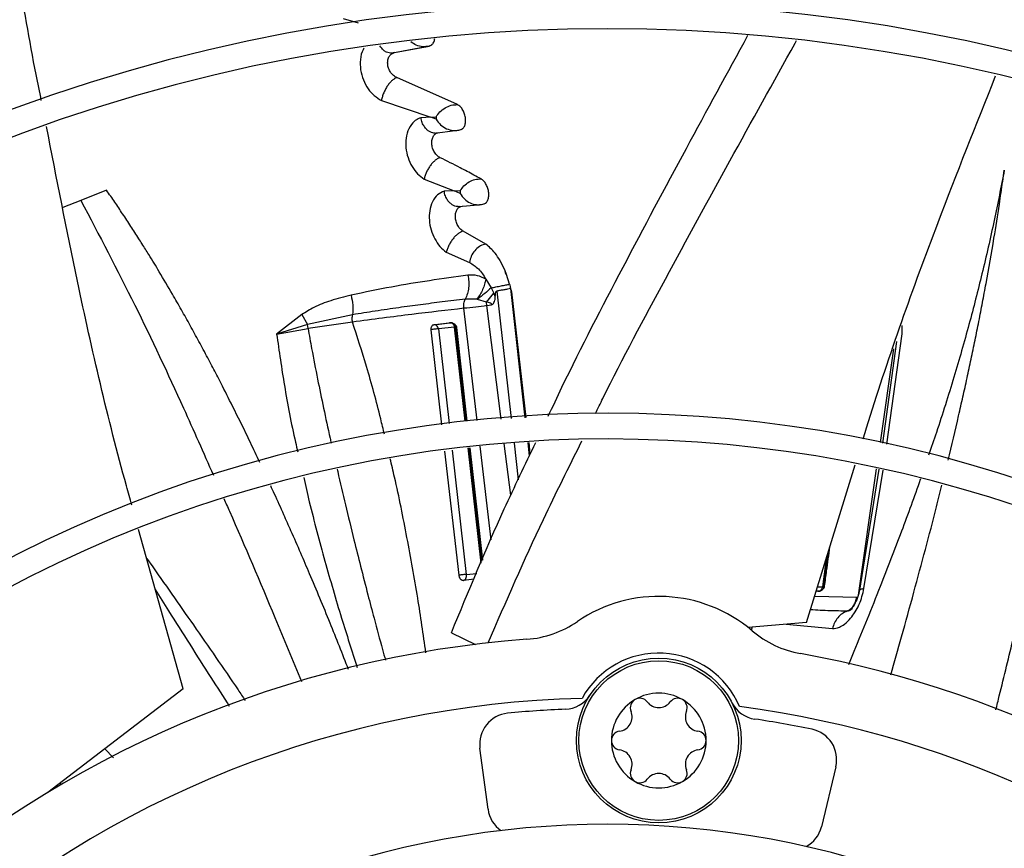
# Model space of a CAD drawing. Units: inches. Extents: x 0.1 to 11, y 0 to 8.5.
# Drawn here: x 8.9 to 9, y 7.8 to 7.9 of the extents above; entities that cross this region are included whole.
import ezdxf

# ---------------------------------------------------------------- set-up
doc = ezdxf.new("R2010")
doc.units = ezdxf.units.IN
doc.header["$MEASUREMENT"] = 0

msp = doc.modelspace()

# ---------------------------------------------------------------- linework, layer by layer
at = {"linetype": 'Continuous', "lineweight": 25}
for p, q in [((8.910773702829031, 7.929541255331951), (8.912800653154019, 7.928977366080871)), ((8.917275411188827, 7.924825859980503), (8.92210729814596, 7.925726837020768)), ((8.917775894306397, 7.92490785739588), (8.922489527800662, 7.925787607235073)), ((8.917489710861881, 7.924807011388264), (8.917412890371264, 7.92483254926774)), ((8.926364348843844, 7.917796552516051), (8.918085916960118, 7.921477318815827)), ((8.915978745662345, 7.918366528616176), (8.922722226095201, 7.916068201062854)), ((8.92271958416482, 7.916067417027739), (8.921357764823506, 7.91600935838756)), ((8.923438759200067, 7.915794415372448), (8.922719658869713, 7.916067427962407)), ((8.922722226095201, 7.916068201062854), (8.923445380032549, 7.916125003816951)), ((8.923444244394897, 7.916124901254563), (8.923438742538602, 7.915794407879853)), ((8.923262637075451, 7.913906117193222), (8.926043287572464, 7.91425533406975)), ((8.92350022981569, 7.913890226105585), (8.923414417677584, 7.913908112384602)), ((8.921812219475774, 7.907635138072457), (8.925920213589055, 7.9060063306174)), ((8.8784506395586, 7.906100667361453), (8.874931574346329, 7.904717437905253)), ((8.925919215692906, 7.906006061388018), (8.924542268254527, 7.905996642073168)), ((8.926743316872686, 7.905655265496431), (8.925919293628661, 7.90600607655802)), ((8.925920213589055, 7.9060063306174), (8.926744677012643, 7.906044608053359)), ((8.926744801349464, 7.906044613091479), (8.926743297145658, 7.905655256673618)), ((8.874931574340986, 7.904717437905633), (8.872455765108082, 7.90374903701771)), ((8.926485805427316, 7.903865355089055), (8.92919383138895, 7.904116360347265)), ((8.926713251320246, 7.903848596996676), (8.926625150723616, 7.90386232195825)), ((8.930246581178018, 7.898735195026572), (8.927144707322714, 7.90050272997171)), ((8.924838042221998, 7.897639324180944), (8.928016034635544, 7.896227229950965)), ((8.928051521504168, 7.896460870764369), (8.928016056246124, 7.896227238084327)), ((8.928016056246124, 7.896227238084327), (8.928027255801295, 7.896222121762693)), ((8.932950364258016, 7.894626218225354), (8.93288765037581, 7.895103566681175)), ((8.93307124785595, 7.894612575578048), (8.932887763752436, 7.895103438895231)), ((8.933486651209561, 7.893266893992204), (8.93307124785595, 7.894612575578048)), ((8.930219037644168, 7.893966783204658), (8.93097190631948, 7.892779062486769)), ((8.9334867583394, 7.893266915465148), (8.933478088486455, 7.893265064894572)), ((8.930309233548131, 7.890830597581112), (8.931322768850887, 7.892030883144521)), ((8.931756692883155, 7.892338754766976), (8.933711753652426, 7.874930300141263)), ((8.933590944000947, 7.892666792379976), (8.935576658126978, 7.875040416975537)), ((8.935745426358661, 7.875050382217003), (8.933794715509997, 7.892224991945587)), ((8.929006672955808, 7.89121124678837), (8.927429315636667, 7.891238411592546)), ((8.929086078806204, 7.891195003020799), (8.929006674107141, 7.891211245633169)), ((8.930309233548131, 7.890830597581112), (8.929086069939613, 7.89119501244313)), ((8.930379394807076, 7.890339900331932), (8.930309239840945, 7.890830593562925)), ((8.930379394561369, 7.890339900215976), (8.931015327088538, 7.890438670505183)), ((8.932334190490542, 7.874848959302378), (8.930379394594212, 7.89033990021851)), ((8.905131516866556, 7.889124623592897), (8.901669161028854, 7.886468083182822)), ((8.905131508801068, 7.889124620476403), (8.905898166646795, 7.88774736702588)), ((8.912044278447523, 7.889104350138704), (8.905898166643897, 7.887747367024936)), ((8.92904655280528, 7.874654834477711), (8.9272486005403, 7.889980030839149)), ((8.905898177990036, 7.887747365991562), (8.90166916102409, 7.886468083179086)), ((8.905954908133308, 7.887201919140278), (8.905898175126797, 7.887747365738489)), ((8.91203586545749, 7.888098472236452), (8.905954897296903, 7.887201915865831)), ((8.923122241406665, 7.8877353388593), (8.925312434632808, 7.888000211411535)), ((8.92553330230387, 7.887984335114951), (8.92333371770625, 7.8877195939599)), ((8.925958928234847, 7.887422846388808), (8.923759147414298, 7.887161295876609)), ((8.925348472458841, 7.887996420437862), (8.925285425285649, 7.88799218563765)), ((8.927407346172247, 7.874558044402073), (8.92595892791633, 7.887422846448648)), ((8.987092218091469, 7.886505495378878), (8.987076761677752, 7.887613677011882)), ((8.901669160806595, 7.886468082984915), (8.905954908133308, 7.887201919140278)), ((8.924243501084025, 7.874073915284263), (8.922768146113283, 7.887056601884068)), ((8.923759232947525, 7.887161314797358), (8.925228481238914, 7.874237042693248)), ((8.927566033452205, 7.874567414394556), (8.926126106235861, 7.88739513726197)), ((8.926126114602132, 7.887395138240791), (8.92623773483861, 7.887365492404962)), ((8.926240566412394, 7.887365950023216), (8.927663896603606, 7.874573192910598)), ((8.984992937750032, 7.871410029753676), (8.987092240782768, 7.88650549219102)), ((8.986315571833872, 7.885435994844924), (8.984403857773959, 7.871564508056266)), ((8.984117414757495, 7.871639623885644), (8.985963686537728, 7.884429288908966)), ((8.933646626333857, 7.864448453478113), (8.932753138794535, 7.871528968997383)), ((8.934089104637337, 7.871570252411782), (8.934650835700687, 7.866568428488017)), ((8.935961075650228, 7.871628099216388), (8.936169821968992, 7.869775143178762)), ((8.936310791989271, 7.870072743390442), (8.936133527705595, 7.871633428252085)), ((8.926579669257318, 7.853516327558073), (8.92465312488567, 7.870469347199934)), ((8.925641300102027, 7.87060567327268), (8.9275721840153, 7.853620614149004)), ((8.929591017215968, 7.855162751918344), (8.92781851728392, 7.870906036470433)), ((8.92971236444329, 7.855446629105661), (8.927974610260828, 7.870927570649972)), ((8.928068076196318, 7.870940464966394), (8.929775497724266, 7.855594321794037)), ((8.930958147184594, 7.858360987417875), (8.929459797456225, 7.871132463197661)), ((8.974034991169546, 7.84706114083204), (8.980671617195782, 7.868587657578139)), ((8.981110863650297, 7.850812364352007), (8.983599279192479, 7.868050347169095)), ((8.98389363857124, 7.86799632373388), (8.98120119903632, 7.851220790168956)), ((8.981875295280352, 7.85171855842235), (8.984478895861455, 7.86788891214253)), ((8.888890145311356, 7.838019789161057), (8.882823077084197, 7.859760620539738)), ((8.976369312836315, 7.851937552033017), (8.97703248288072, 7.85678378532968)), ((8.976720287708714, 7.85577115111289), (8.976195050356335, 7.85192141348105)), ((8.928650872855195, 7.852963397695773), (8.92717018900616, 7.852807530339948)), ((8.92757218542023, 7.853620614462752), (8.928994243287253, 7.853766671364329)), ((8.97536915824291, 7.851388636419903), (8.975685285154803, 7.851374594658809)), ((8.97554283460968, 7.851951971946557), (8.97619505108004, 7.851921413419226)), ((8.976498923894818, 7.852019232621587), (8.976369314018033, 7.851937552529243)), ((8.975144722825846, 7.850660659169907), (8.98088989734643, 7.850536844377291)), ((8.974034991169546, 7.84706114083204), (8.96604405075676, 7.846397847161525)), ((8.966584211348886, 7.846366004421633), (8.966509869980118, 7.845997244122486)), ((8.966536896259168, 7.845980811324093), (8.96661256909583, 7.846363655174575)), ((8.971237733830844, 7.846828952504795), (8.97757382441288, 7.846228568883151)), ((8.925535169629821, 7.84567458617817), (8.92882089798224, 7.844082588155191)), ((8.888890145311356, 7.838019789161057), (8.870411678686683, 7.823855105323434)), ((8.87819321266218, 7.829820046612853), (8.879373118266658, 7.828586125731836)), ((8.930533867038022, 7.821550337681562), (8.929432103390452, 7.829919063438872)), ((8.978026103346721, 7.827372359814688), (8.97605560523277, 7.819164644473673)), ((8.87230163751866, 7.824914954109027), (8.872114461969952, 7.82516037525418))]:
    msp.add_line(p, q, dxfattribs=at)
for centre, radius in [((8.94685871179748, 7.697550830960315), 0.418307086614182), ((8.95384959459146, 7.830944821120147), 0.0112485939257585), ((8.95384959459146, 7.830944821120147), 0.01090201077514239)]:
    msp.add_circle(centre, radius, dxfattribs=at)
for centre, radius, start, end in [((8.94685871179748, 7.697550830960315), 0.418197312013703, 90.0000000000005, 270.0000000000013), ((8.94685871179748, 7.697550830960315), 0.418197312013703, 270.0000000000013, 90.0000000000005), ((8.94685871179748, 7.697550830960315), 0.296974186447007, 44.48443713499363, 132.8555245773254), ((8.94685871179748, 7.697550830960315), 0.2934590008452063, 44.49434207021795, 132.8460520615018), ((8.94685871179748, 7.697550830960315), 0.2341166752539522, 44.70344532832937, 132.6375066387276), ((8.94685871179748, 7.697550830960315), 0.2306014896521522, 44.71943161569627, 132.6219829297117), ((8.94685871179748, 7.697550830960315), 0.1780920558066655, 45.02922874371086, 132.2358203941017), ((8.94685871179748, 7.697550830960315), 0.174576870204865, 45.054609378248, 132.2074422087121), ((8.95384959459146, 7.830944821120147), 0.01968503937011709, 49.63040678511971, 124.369593214817), ((8.934799120889089, 7.858799035154634), 0.01406074240722573, 274.277130987139, 304.369593215161), ((8.975707265994146, 7.856655130114984), 0.01406074240714768, 229.6304067846947, 259.7228690127824), ((8.94685871179748, 7.697550830960315), 0.1476377952756195, 94.27713098713372, 132.0292263832086), ((8.95384959459146, 7.830944821120147), 0.01195163104612539, 22.83356912140574, 151.1664308785842), ((8.94685871179748, 7.697550830960315), 0.1476377952756078, 45.30836669712635, 79.72286901287231), ((8.94685871179748, 7.697550830960315), 0.1392013498312739, 91.4321329822013, 131.890107470358), ((8.940924844450997, 7.839440305275135), 0.004218222722179003, 272.3947340671418, 326.682939421627), ((8.95384959459146, 7.830944821120147), 0.006467941507338604, 120.0000015549295, 180.0000082036642), ((8.951263121025656, 7.835424724748562), 0.001294994375717074, 120.0000077663965, 202.4530856051958), ((8.95384959459146, 7.830944821120147), 0.006467941507333175, 60.00000160216042, 120.0000015549295), ((8.951263121025656, 7.835424724748562), 0.001294994375717074, 37.54691439486456, 120.0000077663965), ((8.956436068157265, 7.835424724748548), 0.001294994375720157, 60.00000800222801, 142.4530856046369), ((8.956436068157265, 7.835424724748548), 0.001294994375720157, 337.5469143948358, 60.00000800222801), ((8.95384959459146, 7.830944821120147), 0.006467941507350424, 3.532905549124539e-05, 60.00000160216042), ((8.94685871179748, 7.697550830960315), 0.1377952755905569, 92.39473406716635, 95.6903587378967), ((8.95384959459146, 7.837412762627458), 0.001967234940968801, 217.5469143949646, 322.453085605037), ((8.967591561501752, 7.838042761853707), 0.004218222722160636, 207.3170605831303, 261.6052659328353), ((8.94685871179748, 7.697550830960315), 0.1392013498312737, 45.40917462809008, 82.56786701779951), ((8.933614238632462, 7.830469651988746), 0.004218222722158396, 95.69035873787745, 187.5000000001959), ((8.948248192935937, 7.834178791873813), 0.001967234940981596, 277.5469143947391, 22.45308560472736), ((8.959450996246984, 7.834178791873793), 0.001967234940971135, 157.5469143950855, 262.4530856048046), ((8.94685871179748, 7.697550830960315), 0.1377952755905491, 78.30964126210392, 81.60526593283255), ((8.973924430454158, 7.828357084352891), 0.004218222722157901, 346.4999999999432, 78.30964126214603), ((8.948676647459854, 7.830944821120145), 0.001294994375731993, 97.54691439552693, 180.0000409737007), ((8.95384959459146, 7.830944821120147), 0.006467941507338604, 180.0000082036642, 240.0000015265312), ((8.948676647459854, 7.830944821120145), 0.001294994375731993, 180.0000409737007, 262.4530856048531), ((8.95384959459146, 7.830944821120147), 0.006467941507350424, 300.0000015383747, 3.532905549124539e-05), ((8.959022541723069, 7.830944821120137), 0.001294994375746685, 0.0001764539124363127, 82.45308560517431), ((8.959022541723069, 7.830944821120137), 0.001294994375746685, 277.5469143950551, 0.0001764539124363127), ((8.948248192935937, 7.827710850366502), 0.001967234940973254, 337.5469143950064, 82.45308560491353), ((8.959450996246984, 7.827710850366475), 0.001967234940975718, 97.54691439502194, 202.4530856046606), ((8.951263121025656, 7.826464917491744), 0.001294994375720939, 157.5469143948113, 240.0000076244499), ((8.956436068157265, 7.826464917491728), 0.001294994375725944, 300.0000076837682, 22.45308560518873), ((8.951263121025656, 7.826464917491744), 0.001294994375720939, 240.0000076244499, 322.4530856051697), ((8.95384959459146, 7.824476879612834), 0.00196723494097497, 37.5469143952825, 142.453085604686), ((8.956436068157265, 7.826464917491728), 0.001294994375725944, 217.5469143943501, 300.0000076837682), ((8.95384959459146, 7.830944821120147), 0.006467941507344353, 240.0000015265312, 300.0000015383747), ((8.934716002280037, 7.82210092623142), 0.004218222722159735, 187.4999999999831, 235.1150057483473), ((8.94685871179748, 7.697550830960315), 0.121961527207129, 45.65699724048341, 131.6879550014212), ((8.971953932340195, 7.820149369011862), 0.004218222722164739, 298.8849942518695, 346.5000000001763)]:
    msp.add_arc(centre, radius, start, end, dxfattribs=at)
for points, knots in [([(8.869534615657784, 7.918363894770657), (8.869297221256744, 7.919540829997449), (8.867163452229336, 7.930119461688745), (8.86413341190697, 7.949944726342155), (8.861996494079133, 7.968701337296714), (8.860948718700223, 7.977898094838787)], [0, 0, 0, 0, 0.05997660269426094, 0.5390869230139173, 1, 1, 1, 1]), ([(8.869183209504024, 7.785027760761026), (8.866862161952431, 7.787459145773639), (8.862416051714762, 7.792116614246821), (8.856074451905656, 7.798759679668402), (8.850415458519, 7.80468768906974), (8.845519506833122, 7.809816383457481), (8.841377991639563, 7.814154777112634), (8.833400441120741, 7.822511562718141), (8.821734764294648, 7.834731799988817), (8.806170204791174, 7.85103626418588), (8.793920588102278, 7.863868200527467), (8.784557361280822, 7.873676534418626), (8.778133846200223, 7.88040540918236), (8.771868715500249, 7.886968370322643), (8.765860759020695, 7.893261931749599), (8.760067839995472, 7.899330233317791), (8.754685988125031, 7.904967926508911), (8.7492916033484, 7.910618748392849), (8.743551645660483, 7.916631570959102), (8.736867959111052, 7.923632985167189), (8.729263586551074, 7.93159885276001), (8.720745427458407, 7.940521946273831), (8.711311151622276, 7.950404706692526), (8.70472020433077, 7.957308973023727), (8.701271348532547, 7.960921779789686)], [0, 0, 0, 0, 0.04128058065819896, 0.07907550715861573, 0.1128200445130597, 0.1419776886718743, 0.1662129602778863, 0.186543637979463, 0.2840104053514405, 0.3740021132468332, 0.4640027345489856, 0.5025675271575207, 0.5411771394876747, 0.5787406116351664, 0.614526207098891, 0.6485880419809286, 0.6823525068485179, 0.7108283167254437, 0.7451545542134352, 0.785149577671591, 0.8305896870644914, 0.8814976257782329, 0.937991068299912, 1, 1, 1, 1]), ([(8.922489530693868, 7.925787602873699), (8.922617694675335, 7.925831750428742), (8.922873501922322, 7.92591986617224), (8.923129262980728, 7.926296661091701), (8.923258434309707, 7.926627477819696), (8.923255872910564, 7.926832746943883), (8.923255731882639, 7.926844048844428)], [0, 0, 0, 0, 0.3282484459356981, 0.6551632550857955, 0.9810136540957277, 1, 1, 1, 1]), ([(8.938752760770848, 7.875227956001394), (8.93937696034416, 7.876554594122134), (8.94261689624062, 7.883440568821216), (8.948967485797962, 7.895629695216548), (8.957481547264663, 7.91162777687726), (8.96322370260086, 7.922126334809683), (8.966034613056435, 7.927265608224084)], [0, 0, 0, 0, 0.0745227372395732, 0.3868136118775185, 0.6998318699734986, 0.9999999999999999, 0.9999999999999999, 0.9999999999999999, 0.9999999999999999]), ([(8.945208421498094, 7.875609142776446), (8.94554525417384, 7.87629710539554), (8.948587496170893, 7.882510721006259), (8.954765818401052, 7.894004278353956), (8.963543862470312, 7.910160510176942), (8.969586447964879, 7.920953988801884), (8.972594419440604, 7.926425135524429), (8.972656540885756, 7.92653812713482)], [0, 0, 0, 0, 0.03949552401136668, 0.3567199695725884, 0.6747250857230166, 0.9932823339882072, 1, 1, 1, 1]), ([(8.913627021399208, 7.925501055157225), (8.913576658339482, 7.925433025160323), (8.913282279325621, 7.925035380467769), (8.913072400975585, 7.923997634342313), (8.913072287880103, 7.922567255295236), (8.913464411566489, 7.921151638893731), (8.914131662194904, 7.919941685934978), (8.914994855726286, 7.918960461860509), (8.915646006841765, 7.918566368120917), (8.915977116651208, 7.918365971776787)], [0, 0, 0, 0, 0.03649329813428658, 0.2133083489271332, 0.381050159649143, 0.539988455909073, 0.6980340949715367, 0.846450584364534, 1, 1, 1, 1]), ([(8.91777589429946, 7.924907857587534), (8.917650893546845, 7.924874162181232), (8.917405288476743, 7.924807956478835), (8.917023148563244, 7.92483995968445), (8.916640506594927, 7.924969422353072), (8.916188133894078, 7.925234895078307), (8.915934810520957, 7.925590102322156), (8.91578378002005, 7.925801875627172)], [0, 0, 0, 0, 0.1773320534728601, 0.3484271135466183, 0.5193715495208371, 0.7134510142858933, 1, 1, 1, 1]), ([(8.922489527800662, 7.925787607235073), (8.922196655163368, 7.925736115293252), (8.921607626978318, 7.925632554218662), (8.9207168687986, 7.925854627334653), (8.92022281463752, 7.926212034627374), (8.919980619710465, 7.926387242610647)], [0, 0, 0, 0, 0.3351636948969701, 0.6740843553138223, 1, 1, 1, 1]), ([(8.92190049542932, 7.925693409350854), (8.92207228445874, 7.925712731482918), (8.922419203895673, 7.925751751571676), (8.922726777230475, 7.925908006153802), (8.922882045104599, 7.925986885933169)], [0, 0, 0, 0, 0.495184216072286, 1, 1, 1, 1]), ([(8.918085916584019, 7.921477318237931), (8.917931518621014, 7.921557323177592), (8.917624134026173, 7.92171660174244), (8.91722094984314, 7.922173822126145), (8.916932689105016, 7.922743283028167), (8.91680379497159, 7.923366488330394), (8.916852027444568, 7.923951959407932), (8.917049548398111, 7.92443396246142), (8.917366555739992, 7.924777969369853), (8.917640112414022, 7.924864772259567), (8.917775892713793, 7.924907857014958)], [0, 0, 0, 0, 0.1272654809476229, 0.2533676451212082, 0.377566782484589, 0.5009670591174983, 0.6250126806383549, 0.7505465224530128, 0.8761833609800888, 1, 1, 1, 1]), ([(8.918085916584019, 7.921477318237931), (8.917984161960998, 7.921439457524283), (8.91778007610261, 7.921363521551897), (8.917449239442966, 7.921110960074023), (8.917121253471334, 7.920778156859956), (8.916807235159501, 7.92036867396963), (8.916523724427233, 7.919900121802005), (8.9162840007274, 7.919395256481518), (8.91609037838808, 7.918873059176461), (8.916014904906257, 7.918535154666968), (8.915977116651208, 7.918365971776787)], [0, 0, 0, 0, 0.1211117577084911, 0.2429098187274284, 0.3660708700713236, 0.4905518629005057, 0.6163656691181476, 0.7435580677180903, 0.8716040003964269, 0.9999999999999999, 0.9999999999999999, 0.9999999999999999, 0.9999999999999999]), ([(8.98176374989117, 7.872130092041566), (8.982009818931997, 7.872931722800731), (8.985070125531433, 7.882901428434274), (8.99099965627479, 7.899479012573462), (8.997203426063315, 7.915057361960105), (8.9998591982294, 7.92172629844629)], [0, 0, 0, 0, 0.04762467270401645, 0.5922975912845037, 0.9999999999999999, 0.9999999999999999, 0.9999999999999999, 0.9999999999999999]), ([(8.923445380032549, 7.916125003816951), (8.92360524966947, 7.916352972763677), (8.923923470745374, 7.916806745755831), (8.92464961895468, 7.917376409183262), (8.9254875621497, 7.917761928615563), (8.92607295794041, 7.917785045624225), (8.926364348843844, 7.917796552516051)], [0, 0, 0, 0, 0.2534176755941412, 0.5044287766848865, 0.7533208322120041, 1, 1, 1, 1]), ([(8.926676563307396, 7.914338570683914), (8.92680093086872, 7.914374495237596), (8.927049277094484, 7.914446232009017), (8.927321729449172, 7.914798837086702), (8.927474764505194, 7.915292307229972), (8.927493078997738, 7.915882632968684), (8.927366394925597, 7.916500544395257), (8.927117903664461, 7.917070117999033), (8.926770946226515, 7.91754099866691), (8.926499968170141, 7.917711318413143), (8.926364351098538, 7.917796558766289)], [0, 0, 0, 0, 0.1256402057272858, 0.2508875350136187, 0.3758587846592168, 0.5005085166924375, 0.6251075439667412, 0.7499344897967912, 0.8748490831452111, 1, 1, 1, 1]), ([(8.9213559163736, 7.916008806719129), (8.921127204956912, 7.915913846667371), (8.920830917908155, 7.9157908294875), (8.920250060221619, 7.91533357531813), (8.919684876370818, 7.914595510197742), (8.919298397189902, 7.913285158162543), (8.919270914818707, 7.911902550952595), (8.919566863152337, 7.910543328551412), (8.920136830503564, 7.909318532523844), (8.920906165189473, 7.908291492732054), (8.921505972908744, 7.907855658019612), (8.921810260945257, 7.907634555015044)], [0, 0, 0, 0, 0.09451476674555125, 0.1224403298644791, 0.2726722136214871, 0.4085047263225813, 0.529019337390604, 0.6484436580482307, 0.7683286440214335, 0.882470965673995, 1, 1, 1, 1]), ([(8.92328216852301, 7.913912976637727), (8.923192354822278, 7.913916247180008), (8.922976885541114, 7.913924093437189), (8.922630438961336, 7.914052859354253), (8.922277359761093, 7.914275807516249), (8.921947295150028, 7.914608587498733), (8.921707977934046, 7.914971105114779), (8.921487761478167, 7.915442492915423), (8.921408601324892, 7.915782509237225), (8.9213559163736, 7.916008806719129)], [0, 0, 0, 0, 0.1000561542406821, 0.2400416356821589, 0.397414638641049, 0.5322771810608743, 0.6989841411854019, 0.7996592325272722, 1, 1, 1, 1]), ([(8.923438742538602, 7.915794407879853), (8.923631915517007, 7.915529590597082), (8.92401602517077, 7.91500302173825), (8.924836372246965, 7.914468192597828), (8.925753922580258, 7.914204511825324), (8.92636998127698, 7.914294024593705), (8.926676563307396, 7.914338570683914)], [0, 0, 0, 0, 0.2542319372774238, 0.5055207110708873, 0.7539220447570615, 1, 1, 1, 1]), ([(8.881889738602297, 7.863105160900001), (8.881646231666734, 7.863973363462747), (8.878812846586737, 7.874075548774206), (8.874820240567812, 7.891297448514496), (8.871615563005019, 7.907766165686627), (8.87024264279042, 7.914821550907488)], [0, 0, 0, 0, 0.0510012976145926, 0.5934381925778797, 1, 1, 1, 1]), ([(8.925983115188204, 7.914258348692952), (8.926172424632883, 7.914266948341106), (8.926553814523277, 7.914284273514038), (8.926897260370163, 7.914439747310118), (8.927070230952268, 7.914518049008198)], [0, 0, 0, 0, 0.4963672332329576, 0.9999999999999999, 0.9999999999999999, 0.9999999999999999, 0.9999999999999999]), ([(8.923998734848578, 7.910541874017363), (8.923856659775735, 7.910628724738649), (8.923572581569264, 7.910802382204667), (8.923203717432054, 7.911275395497852), (8.922942009757643, 7.91185636147201), (8.922829873599932, 7.912486305454569), (8.922885367355265, 7.913071924465642), (8.923081562233955, 7.913545961466338), (8.923389772532522, 7.913872571016166), (8.923650873220113, 7.913941661224589), (8.923780341180601, 7.913975919917879)], [0, 0, 0, 0, 0.1257148512934519, 0.2513660473156872, 0.3759907909734943, 0.5001732225123612, 0.624873426608419, 0.7507303803490873, 0.8763985282241474, 1, 1, 1, 1]), ([(8.923998734848578, 7.910541874017363), (8.923892619088349, 7.910506964947484), (8.923680050711223, 7.910437035991453), (8.9233365888856, 7.910201986619476), (8.92299652213311, 7.90989156610884), (8.922671181305148, 7.909509284733163), (8.922377220536058, 7.909071290092636), (8.9221288520465, 7.908598687369135), (8.921928211783804, 7.908109707539968), (8.921849591224655, 7.907792992901468), (8.921810260945257, 7.907634555015044)], [0, 0, 0, 0, 0.122702908776444, 0.2457953289076196, 0.3697931486283381, 0.4945396435643072, 0.6199838234544237, 0.7462818453255436, 0.8730763807941705, 1, 1, 1, 1]), ([(8.929590909326098, 7.90764505776218), (8.929267096293154, 7.90782196434626), (8.928326060510878, 7.908336074060206), (8.926483805443675, 7.909310206220767), (8.92491533818434, 7.910087582195529), (8.923998735116255, 7.910541876156262)], [0, 0, 0, 0, 0.179008186695514, 0.5202171990083546, 1, 1, 1, 1]), ([(8.926744677012643, 7.906044608053359), (8.926900715087408, 7.90626769890022), (8.927211419325296, 7.906711919143633), (8.927922638868296, 7.907259364471848), (8.928740876283667, 7.907623767562907), (8.929308350579927, 7.907637980705509), (8.929590909326098, 7.90764505776218)], [0, 0, 0, 0, 0.253131551608265, 0.5040375302403151, 0.7530486675303891, 1, 1, 1, 1]), ([(8.929839006716966, 7.904188918972847), (8.929963771900278, 7.904220588653138), (8.930151654961351, 7.904268279814396), (8.93029779950685, 7.904421339066714), (8.930343867679435, 7.904479255575932), (8.930344649946843, 7.904480249366044), (8.93034754964117, 7.904483941374261), (8.93035851609142, 7.904498125905033), (8.930400622622265, 7.904555603347974), (8.93051420567735, 7.90474751723506), (8.930633273705013, 7.905148323847972), (8.930648914636745, 7.905744043575308), (8.930526236668541, 7.906357780752946), (8.930293856029262, 7.906916337820319), (8.92997095653097, 7.90738171201685), (8.929717672869737, 7.907557226925302), (8.9295909127578, 7.907645066343501)], [0, 0, 0, 0, 0.1289002158295628, 0.19410997908765, 0.1941438475010159, 0.1944286469270795, 0.1952358192542951, 0.198315465651717, 0.2103326164900685, 0.2577326348134251, 0.3850031649957178, 0.5119069292678855, 0.6336344927977215, 0.7556071766428942, 0.8776894589457508, 1, 1, 1, 1]), ([(9.001040215304668, 7.908865142238142), (9.000590546243357, 7.906568611442961), (8.99966297757177, 7.901831371987918), (8.998046556006434, 7.894801764038826), (8.99622031167102, 7.887664536488471), (8.994144243547542, 7.88044573191576), (8.992283499559774, 7.874490459817439), (8.991062826839773, 7.87095308976368), (8.990703724658502, 7.869912452677716)], [0, 0, 0, 0, 0.174825565311996, 0.3606268060867549, 0.5371718090989589, 0.7226123985748707, 0.9183970518087908, 0.9999999999999999, 0.9999999999999999, 0.9999999999999999, 0.9999999999999999]), ([(8.993358120126194, 7.869216373158962), (8.993845554544162, 7.871246912188596), (8.994538453914119, 7.8741333706791), (8.995389434116777, 7.877885426989172), (8.99595951163928, 7.880461006813307), (8.996513208614589, 7.883037702471948), (8.997050278191328, 7.885615364783939), (8.99756988112062, 7.888193984365484), (8.99807134116293, 7.890773621111693), (8.998779015475494, 7.894555869305441), (8.999559275692171, 7.899031196574237), (9.000293312006097, 7.903685181276193), (9.000750778102875, 7.906791564203931), (9.00096778050294, 7.908346206825408), (9.001040215304668, 7.908865142238142)], [0, 0, 0, 0, 0.154799506809251, 0.2200511018181666, 0.2852527468946605, 0.3504047760051681, 0.4155071364314356, 0.4805604528973768, 0.5455674113030881, 0.6105372398418463, 0.7662278305936688, 0.8830252007987212, 0.9609541351404488, 1, 1, 1, 1]), ([(8.899375032486281, 7.868940821806519), (8.89916073101508, 7.869394636414479), (8.898735898916627, 7.870294280318598), (8.89809896104407, 7.871625971177704), (8.897014387118073, 7.873871720255363), (8.895622383052508, 7.876693454551551), (8.89406486242848, 7.879756755607445), (8.89299336370309, 7.881816132861157), (8.892048955614902, 7.883605713310279), (8.891067574502895, 7.885438357534674), (8.889869586561849, 7.887627459923204), (8.888666835012343, 7.889778804971838), (8.887265535792816, 7.892229024497475), (8.885787209853282, 7.894738911879783), (8.884389894734404, 7.897034070918838), (8.883453957541134, 7.898534134644979), (8.882638831591349, 7.899821841319741), (8.8817627406446, 7.901182735270942), (8.880663186805041, 7.902851040383756), (8.879556767944578, 7.904496114280631), (8.878820626326634, 7.905563963470625), (8.8784506395586, 7.906100667361453)], [0, 0, 0, 0, 0.03526842082052831, 0.06991625928849009, 0.1037306895373446, 0.2105118536614169, 0.2909821055627256, 0.3451647641852209, 0.3736017658871863, 0.4331371042878724, 0.4912038655207324, 0.5489068510481557, 0.6062835072520472, 0.6894971419432865, 0.7535471179188798, 0.7950786941988341, 0.8137381268130935, 0.8606444428556812, 0.9088246488308892, 0.9541750219238839, 0.9999999999999999, 0.9999999999999999, 0.9999999999999999, 0.9999999999999999]), ([(8.924540316247361, 7.905996102984527), (8.924225929954819, 7.905848775383461), (8.9236015082918, 7.905556159109), (8.922914843606657, 7.904588769294797), (8.922532294378554, 7.903373800015524), (8.92247437999149, 7.902022554942872), (8.922720794234534, 7.900675965785995), (8.923235909921042, 7.899431674561694), (8.923959364518275, 7.898356856751462), (8.924540265642607, 7.897880908315507), (8.924835852220513, 7.89763872601709)], [0, 0, 0, 0, 0.1363624262867748, 0.2708376764979825, 0.4052365778027996, 0.5248386006939345, 0.6433688327048857, 0.7632304786572583, 0.8795218503895963, 1, 1, 1, 1]), ([(8.926462765683445, 7.903867313159578), (8.926374671640541, 7.903870948670021), (8.926157166648975, 7.903879924778304), (8.92580708401603, 7.90401133478163), (8.925447384239446, 7.904239352627625), (8.925114682723168, 7.904578654237957), (8.924874927719982, 7.904950024748121), (8.924660704457937, 7.905427825882632), (8.924587959174973, 7.905771210657446), (8.924540316247361, 7.905996102984527)], [0, 0, 0, 0, 0.09585861442760694, 0.2366757891361074, 0.3949176668530781, 0.5310052837954464, 0.6978500876084713, 0.8021135416915887, 0.9999999999999999, 0.9999999999999999, 0.9999999999999999, 0.9999999999999999]), ([(8.926743297145658, 7.905655256673618), (8.926923028520148, 7.905393230833292), (8.92728058697611, 7.904871955373436), (8.928062176482188, 7.904339502403493), (8.928944443661402, 7.904070382197003), (8.929541688818128, 7.904149521967895), (8.929839006716966, 7.904188918972847)], [0, 0, 0, 0, 0.253888973918111, 0.5050879389112504, 0.7536251027650159, 0.9999999999999999, 0.9999999999999999, 0.9999999999999999, 0.9999999999999999]), ([(8.874931574346329, 7.904717437905253), (8.877430079607793, 7.899963888292623), (8.88233671868436, 7.890628725929155), (8.888229996666189, 7.878043697273805), (8.891676033926695, 7.870249618366451), (8.893029026345124, 7.867189486141196)], [0, 0, 0, 0, 0.3865673137566449, 0.7591524087052457, 1, 1, 1, 1]), ([(8.927144707478915, 7.900502727998596), (8.92700912450893, 7.90059471645945), (8.92673779769414, 7.900778802529282), (8.926388779683107, 7.901262188310971), (8.926144425864525, 7.901850185410758), (8.926046271847392, 7.902482459321206), (8.926111185035648, 7.903063735714248), (8.926310638433641, 7.90352751732821), (8.926615399400028, 7.903839262007398), (8.926868930297287, 7.903898363977971), (8.926994533270406, 7.90392764397225)], [0, 0, 0, 0, 0.1254211952610377, 0.2509912079719609, 0.3756443579263335, 0.4999165114974064, 0.6247512961569187, 0.7507854576139582, 0.876535413210275, 1, 1, 1, 1]), ([(8.929067184891599, 7.904123943510037), (8.929270152363856, 7.904123007782509), (8.929681061205176, 7.904121113396624), (8.93005324913078, 7.904279270355336), (8.930241595690934, 7.90435930604991)], [0, 0, 0, 0, 0.4939476882588116, 1, 1, 1, 1]), ([(8.927144707478915, 7.900502727998596), (8.927035142334597, 7.900469085224559), (8.926815728138186, 7.900401712500537), (8.926458098576346, 7.900171115631101), (8.926102249927407, 7.899865621061217), (8.925759884657342, 7.899488831268328), (8.925448446591762, 7.899056720439216), (8.9251833344823, 7.898590144909114), (8.924967012151003, 7.89810748061305), (8.924879582434599, 7.897795014136176), (8.924835852220513, 7.89763872601709)], [0, 0, 0, 0, 0.1229458775265278, 0.246210335302473, 0.3703175216338651, 0.495096272210481, 0.6204748151685675, 0.74664360916835, 0.8732773058473872, 1, 1, 1, 1]), ([(8.930246579807374, 7.89873519096076), (8.930005346792127, 7.898684513133035), (8.929522030763675, 7.898582978911437), (8.92883770183424, 7.898048514473193), (8.928296912583782, 7.89730630917756), (8.928133473280969, 7.896743217017694), (8.9280515217815, 7.896460872159105)], [0, 0, 0, 0, 0.2486670045332747, 0.4982102011053242, 0.7483932828259695, 1, 1, 1, 1]), ([(8.932887763752436, 7.895103438895231), (8.932683978954367, 7.895540529067984), (8.932459211072764, 7.896022625049279), (8.931989410007473, 7.896821323107114), (8.931380318934746, 7.897762784410899), (8.930678385003082, 7.898364832215583), (8.930246579807374, 7.89873519096076)], [0, 0, 0, 0, 0.290453614559806, 0.3203607151598533, 0.5819096909797145, 1, 1, 1, 1]), ([(8.928027255801295, 7.896222121762693), (8.928435486491763, 7.895967504118499), (8.929052548777804, 7.895582636078779), (8.929772083640755, 7.894734997251478), (8.930071251117432, 7.894220795216858), (8.930219037644168, 7.893966783204657)], [0, 0, 0, 0, 0.4972750859533654, 0.7516576007027576, 1, 1, 1, 1]), ([(8.927793490150677, 7.894504688560311), (8.926059000353968, 7.894263385070137), (8.922708573655004, 7.893797271255247), (8.917353448244349, 7.892925655750472), (8.913689357290497, 7.892160198830145), (8.911830752026416, 7.891771921825161)], [0, 0, 0, 0, 0.3459358135450772, 0.6682268111509532, 1, 1, 1, 1]), ([(8.927793492643376, 7.894504689179317), (8.927839802358001, 7.894219587177541), (8.927932404832733, 7.893649487553074), (8.927897726894876, 7.892790194449263), (8.927745348031774, 7.891964366285215), (8.92753462149366, 7.891480307241833), (8.927429321137774, 7.891238422237725)], [0, 0, 0, 0, 0.250267955763422, 0.5004442855828668, 0.7503712869623089, 1, 1, 1, 1]), ([(8.930219241152342, 7.893966831540991), (8.929851473113198, 7.894153890026784), (8.929040717832965, 7.894566265869508), (8.928234177103189, 7.894526446188942), (8.927793492643376, 7.894504689179317)], [0, 0, 0, 0, 0.453611648434566, 1, 1, 1, 1]), ([(8.932950367119544, 7.894626218958472), (8.932972629619963, 7.894624403025269), (8.933017140955247, 7.894620772273549), (8.933053273746044, 7.894615323944721), (8.933071334594826, 7.894612600616661)], [0, 0, 0, 0, 0.500153506465396, 1, 1, 1, 1]), ([(8.930219028997183, 7.893966781867741), (8.930173936543365, 7.893730352263554), (8.930083748364764, 7.893257475904768), (8.929813794044295, 7.892540880852345), (8.929461661955399, 7.891844025216175), (8.92915831313431, 7.891422142433235), (8.929006672178664, 7.891211247569208)], [0, 0, 0, 0, 0.2500384016212945, 0.5000949408238762, 0.7501026025604283, 1, 1, 1, 1]), ([(8.93097191930027, 7.892779060600492), (8.930685446213587, 7.892520004504107), (8.930116612417155, 7.892005611112033), (8.929427804032013, 7.891464026086218), (8.929085889705314, 7.891195191264449)], [0, 0, 0, 0, 0.5036147438471118, 1, 1, 1, 1]), ([(8.930970584365411, 7.892778743363549), (8.93103414903585, 7.892650219971328), (8.93115583284874, 7.892404183669978), (8.931268481680961, 7.892151468386582), (8.931322285497355, 7.892030765433521)], [0, 0, 0, 0, 0.5223757287714746, 1, 1, 1, 1]), ([(8.93097190631948, 7.892779062486769), (8.93117777005958, 7.892817716529477), (8.931486603427352, 7.892875704683105), (8.931960531208826, 7.892968343938922), (8.932316130247813, 7.89303831368025), (8.93266036099367, 7.893106330636579), (8.932977744561084, 7.893168843665159), (8.933262136900288, 7.8932243807705), (8.933405980591276, 7.893251479151171), (8.933477834998305, 7.893265015636931)], [0, 0, 0, 0, 0.2497701956273965, 0.3747011039758458, 0.4992804976536914, 0.6242391526923081, 0.7495976807007574, 0.8749162368668246, 1, 1, 1, 1]), ([(8.933486663501553, 7.893266893432122), (8.93351361117043, 7.893169397317767), (8.933564470257783, 7.892985390180852), (8.933581781029249, 7.892797766309554), (8.93358991969477, 7.892709554878005)], [0, 0, 0, 0, 0.5298496351229239, 1, 1, 1, 1]), ([(8.911830710698073, 7.891771908427828), (8.910901426537695, 7.891537622473717), (8.909186723531345, 7.891105321088426), (8.906911827033934, 7.890252104469377), (8.90566746265503, 7.889464042597774), (8.905131508801068, 7.889124620476403)], [0, 0, 0, 0, 0.4024760093204991, 0.7426434804233403, 1, 1, 1, 1]), ([(8.91183075654583, 7.891771922958805), (8.911937427792832, 7.891316315545917), (8.912149145690234, 7.890412039593308), (8.912079058261178, 7.889538009404916), (8.912044283451168, 7.889104347703344)], [0, 0, 0, 0, 0.503836701146475, 1, 1, 1, 1]), ([(8.931015327914489, 7.890438665495275), (8.93107127182398, 7.890475137515993), (8.931198756737908, 7.890558249913115), (8.931364775099947, 7.890771886001838), (8.93149870509906, 7.891104045271728), (8.93151905131299, 7.891374326875421), (8.931530665465013, 7.89152861069676)], [0, 0, 0, 0, 0.160074908456836, 0.3647785096259704, 0.6373989291448765, 1, 1, 1, 1]), ([(8.931322285497355, 7.892030765433521), (8.931347198353363, 7.891972479403258), (8.931379631715739, 7.89189659842275), (8.931416261920269, 7.891810753397985), (8.931461778267238, 7.891702174029712), (8.93149791244553, 7.89161030313986), (8.931530098562042, 7.891528470168836)], [0, 0, 0, 0, 0.3501898582877583, 0.4559025497312559, 0.5153512613860943, 1, 1, 1, 1]), ([(8.931530098562042, 7.891528470168836), (8.931534298058683, 7.89172881161147), (8.931539718917044, 7.891987419410838), (8.931634383759627, 7.89225361754846), (8.931695838269643, 7.892316489955968), (8.931730238788077, 7.89233407766654), (8.931747953520278, 7.892337209971016), (8.931756696036766, 7.892338755815641)], [0, 0, 0, 0, 0.6726703538847038, 0.8683066151082528, 0.9384074401784995, 0.969603042042548, 1, 1, 1, 1]), ([(8.932675448521161, 7.892490370174868), (8.932518922580169, 7.892464921456294), (8.932214242502367, 7.89241538514617), (8.931906390002945, 7.892363826132149), (8.931756693240214, 7.892338754977933)], [0, 0, 0, 0, 0.5137386800044403, 1, 1, 1, 1]), ([(8.933590920071802, 7.892666796079342), (8.933467436546797, 7.892636589969863), (8.933220448695755, 7.892576172662627), (8.932857125445581, 7.892518972609895), (8.932675448521161, 7.892490370174868)], [0, 0, 0, 0, 0.4999578905725138, 1, 1, 1, 1]), ([(8.933591422910993, 7.892666881661738), (8.933590775688925, 7.892674213053883), (8.933590022371362, 7.892682746240125), (8.93358982749596, 7.892693474161411), (8.93359016808841, 7.892700331198756), (8.933590238824545, 7.892706139229603), (8.933590281183102, 7.892709617222887)], [0, 0, 0, 0, 0.5041200800295232, 0.5867576643469564, 0.7525402144542725, 1, 1, 1, 1]), ([(8.933763852875423, 7.892221432984841), (8.933768406849357, 7.892248915035779), (8.933780768519014, 7.892323514504327), (8.933663811080292, 7.892560117200711), (8.933589940145417, 7.892709556711072)], [0, 0, 0, 0, 0.3683947281937185, 1, 1, 1, 1]), ([(8.927429320582801, 7.891238422728672), (8.926382938561257, 7.891109120493698), (8.924387473387958, 7.890862539320273), (8.921357258493144, 7.890472673891247), (8.918302913680096, 7.890056308440053), (8.915210354794617, 7.889610061235293), (8.913071323343926, 7.889268092239093), (8.912044925046265, 7.889104000965241)], [0, 0, 0, 0, 0.2176106286331565, 0.4149865171962517, 0.6065620066196197, 0.8112117114919086, 1, 1, 1, 1]), ([(8.927248611762568, 7.889980031897327), (8.927235107944718, 7.890092409319943), (8.927208607716537, 7.890312941570522), (8.927231587044915, 7.890641422169074), (8.927300903920951, 7.890955971791315), (8.927385990439369, 7.891143118587822), (8.927429320582801, 7.891238422728674)], [0, 0, 0, 0, 0.2549644893443775, 0.5003486585034672, 0.7455535295526295, 1, 1, 1, 1]), ([(8.930379394594212, 7.89033990021851), (8.929863325745417, 7.890270178807263), (8.928653627299337, 7.890106747352256), (8.927760515937216, 7.890026185742422), (8.92724841436641, 7.889979992480651)], [0, 0, 0, 0, 0.4266094996374729, 1, 1, 1, 1]), ([(8.931015327914489, 7.890438665495275), (8.93102212134758, 7.890450777529007), (8.931034841814464, 7.890473456890373), (8.931041979182293, 7.890511308995866), (8.931036684087934, 7.890547779569351), (8.931010739685533, 7.890595542081678), (8.930946521489606, 7.890644360293829), (8.930714775197867, 7.890751090228442), (8.930494106242412, 7.890794353127), (8.930309232499146, 7.890830598252576)], [0, 0, 0, 0, 0.04530171833855318, 0.08482588995719806, 0.122031330402945, 0.1610359873725317, 0.2559229017983519, 0.3766213369729387, 1, 1, 1, 1]), ([(8.912036222022367, 7.888098564522106), (8.9120119003329, 7.888270413709138), (8.911963548993626, 7.888612048625464), (8.912017482993349, 7.888940907293144), (8.912044287113885, 7.889104343482063)], [0, 0, 0, 0, 0.5030199748936607, 1, 1, 1, 1]), ([(8.9272486005403, 7.889980030839149), (8.924921492810773, 7.889714107787134), (8.920126022249619, 7.889166120192368), (8.914785011236884, 7.888461271723796), (8.912035843475554, 7.88809846650175)], [0, 0, 0, 0, 0.4852720290640612, 1, 1, 1, 1]), ([(8.91638297185755, 7.872772094369805), (8.916218292989583, 7.873476041774919), (8.915492229792031, 7.876579720529693), (8.914079313170845, 7.881708841525505), (8.912682621089218, 7.886076140262918), (8.91203586545749, 7.888098472236452)], [0, 0, 0, 0, 0.136074750302812, 0.5999486730233377, 1, 1, 1, 1]), ([(8.922768351995613, 7.887056675109883), (8.92276525438772, 7.887141750596164), (8.92275902586129, 7.887312816442206), (8.922833052361716, 7.887529650577965), (8.922955894831277, 7.887687655274541), (8.923066618347683, 7.88771943369813), (8.92312219115948, 7.887735383483783)], [0, 0, 0, 0, 0.2459620152519621, 0.4945690242047722, 0.746321094140351, 1, 1, 1, 1]), ([(8.923326943203797, 7.887737449468146), (8.923264988388826, 7.887736876964288), (8.923138243170047, 7.88773570575384), (8.923008788514583, 7.887682434021035), (8.922942613084194, 7.887655202247614)], [0, 0, 0, 0, 0.4888138232475583, 1, 1, 1, 1]), ([(8.923759232635582, 7.887161314515285), (8.923735357144443, 7.887249802750261), (8.92368786715705, 7.887425811911244), (8.923528866926125, 7.887629605040662), (8.923363577966427, 7.88772516772273), (8.923224473929256, 7.887751212170617), (8.923156281823363, 7.887740659957735), (8.923122190547371, 7.887735384590492)], [0, 0, 0, 0, 0.2538342766885167, 0.5048937644774115, 0.752663757342849, 0.8763492049346882, 1, 1, 1, 1]), ([(8.925848388389866, 7.887874252715259), (8.925808693519201, 7.887900161405301), (8.92572928378087, 7.887951991837348), (8.925593610936078, 7.887996796486779), (8.925452070658196, 7.888017786271597), (8.925357847392632, 7.888005971014556), (8.925310710048468, 7.888000060161921)], [0, 0, 0, 0, 0.249903636214806, 0.4999331658591136, 0.7498301260844402, 1, 1, 1, 1]), ([(8.92531071144974, 7.888000055940037), (8.925345643109646, 7.888005012872522), (8.925415493442976, 7.888014924894663), (8.925558618279624, 7.887990279349343), (8.925654757482842, 7.887922980751108), (8.925718820146232, 7.887878136116445)], [0, 0, 0, 0, 0.2502460558710232, 0.5003990782149496, 1, 1, 1, 1]), ([(8.925312434632808, 7.888000211411535), (8.92544840670938, 7.888000554984996), (8.925680515805931, 7.888001141476924), (8.925953809604902, 7.887853773507481), (8.926101176499731, 7.887700340098816), (8.926172806330909, 7.887590245267881), (8.926218369248565, 7.887475719788234), (8.92623331754624, 7.887401797230566), (8.926240566412394, 7.887365950023216)], [0, 0, 0, 0, 0.3920127505823694, 0.6691794938225278, 0.7703540666904769, 0.8609533190435633, 0.9325722031160135, 1, 1, 1, 1]), ([(8.925718820146232, 7.887878136116445), (8.925775580731042, 7.88781618244857), (8.925889457165683, 7.887691887344243), (8.925935723086356, 7.887512713730828), (8.925958928215547, 7.887422847436454)], [0, 0, 0, 0, 0.4984401293153801, 0.9999999999999999, 0.9999999999999999, 0.9999999999999999, 0.9999999999999999]), ([(8.926126105627251, 7.887395137215192), (8.926117889703036, 7.887442116127201), (8.92610147000654, 7.887536004466083), (8.926039919567565, 7.887665672885278), (8.925957432214586, 7.887782718535109), (8.925884719119892, 7.887843755769689), (8.925848388389866, 7.887874252715259)], [0, 0, 0, 0, 0.250385999993893, 0.500401661361063, 0.7503782167501211, 0.9999999999999999, 0.9999999999999999, 0.9999999999999999, 0.9999999999999999]), ([(8.92595892791633, 7.887422846448648), (8.92600082020963, 7.887420559285959), (8.926084222478835, 7.887416005833685), (8.926112187714585, 7.887402072161787), (8.926126106235905, 7.88739513726193)], [0, 0, 0, 0, 0.5022920083381758, 1, 1, 1, 1]), ([(8.901669023487134, 7.886468030290954), (8.902004366194232, 7.884122468809208), (8.902709270797416, 7.879191999022523), (8.903742729439681, 7.873819345005514), (8.90444841541958, 7.870807819476769), (8.904551172015983, 7.870369304156744)], [0, 0, 0, 0, 0.4367074761162708, 0.9179776498582544, 1, 1, 1, 1]), ([(8.905954897296903, 7.88720191586583), (8.90611835765685, 7.886292614392999), (8.906531250089758, 7.883995765802373), (8.907238636781138, 7.880376624464425), (8.908083286658286, 7.876302248633594), (8.90870889629055, 7.873387057068168), (8.90906989976597, 7.871796372432279), (8.909121395172571, 7.871569468932245)], [0, 0, 0, 0, 0.1741914903679835, 0.4399987145136634, 0.6939886624173689, 0.9563489569329235, 0.9999999999999999, 0.9999999999999999, 0.9999999999999999, 0.9999999999999999]), ([(8.923759232949406, 7.887161314780509), (8.923688957575386, 7.887161170944793), (8.923549421463052, 7.887160885350063), (8.92327368190784, 7.887138312384865), (8.9230421324842, 7.887108126883758), (8.922874164997816, 7.887079584320701), (8.922803525407284, 7.887064291204384), (8.922768352285019, 7.887056676400192)], [0, 0, 0, 0, 0.2576034782525813, 0.5114876780347832, 0.7581719893256572, 0.879588115916894, 1, 1, 1, 1]), ([(8.925535169629821, 7.84567458617817), (8.927874054079052, 7.851339991414219), (8.931490074614949, 7.86009896267698), (8.93560894890764, 7.868644121602603), (8.937063687049589, 7.871662171616942)], [0, 0, 0, 0, 0.6468117163639421, 1, 1, 1, 1]), ([(8.930549697187036, 7.84428506226402), (8.9330052562553, 7.849930119917277), (8.937050454872699, 7.859229582393766), (8.941583454720558, 7.868294607298707), (8.943364785259782, 7.87185688531414)], [0, 0, 0, 0, 0.6070305318751337, 1, 1, 1, 1]), ([(8.922063218180607, 7.842941733638145), (8.921700229874437, 7.845431615472483), (8.920936030379496, 7.850673565165976), (8.919489619396527, 7.858677883594838), (8.91823344399592, 7.865028020325214), (8.917374245683238, 7.868602183502792), (8.917173449760714, 7.869437470748946)], [0, 0, 0, 0, 0.2814052473138777, 0.59244263304404, 0.904753237672606, 1, 1, 1, 1]), ([(8.90992825705203, 7.86800497231691), (8.909953747778038, 7.867892221753811), (8.910321590280288, 7.866265181031284), (8.911087501950542, 7.863050035142101), (8.912131195210824, 7.858747459427848), (8.913154215781995, 7.854656437735474), (8.914067632091285, 7.851085420033743), (8.915063564436732, 7.847288333934565), (8.91586215929698, 7.844307363441467), (8.916389376495037, 7.842397680978505), (8.916523391532282, 7.841912252643948)], [0, 0, 0, 0, 0.0129088836028208, 0.1862809260284921, 0.3686751191960771, 0.5066396567757656, 0.6563016802533442, 0.7793794783290512, 0.9439197591847813, 1, 1, 1, 1]), ([(8.905363538815212, 7.866871967937919), (8.905615369720724, 7.865768560245763), (8.906487323333979, 7.861948058857678), (8.908220811400943, 7.855540480294776), (8.910392780982532, 7.847989038543406), (8.911949805558022, 7.843177203146298), (8.912674333908322, 7.840938117638551)], [0, 0, 0, 0, 0.126400057636611, 0.4376547300583234, 0.7383245600976885, 1, 1, 1, 1]), ([(8.989607022204787, 7.866704349869028), (8.989594784821138, 7.866668536922866), (8.988772538676844, 7.864262217259929), (8.986942432391377, 7.859348218538815), (8.983935119193909, 7.851511602538862), (8.981471053376893, 7.845445848191774), (8.979995781249496, 7.841890070891457), (8.979743090623323, 7.841281022854917)], [0, 0, 0, 0, 0.004167653438318501, 0.2800301983344022, 0.5768521799883691, 0.9275215157818574, 0.9999999999999999, 0.9999999999999999, 0.9999999999999999, 0.9999999999999999]), ([(8.911494505220881, 7.84063952184262), (8.910657181739365, 7.842761488167119), (8.908928646416069, 7.847141986060364), (8.906726892118495, 7.852422552868474), (8.90493334191044, 7.856619795219716), (8.90376158685124, 7.859307750091954), (8.902563868556838, 7.862005294112498), (8.901639471648837, 7.864053720761534), (8.901033599237763, 7.865371819877256), (8.900858078579434, 7.865753671931096)], [0, 0, 0, 0, 0.2509744099956511, 0.5181009997901744, 0.6292888206376833, 0.7529288165856538, 0.8405261029125889, 0.9538005644565166, 1, 1, 1, 1]), ([(8.985527306278922, 7.839920832343985), (8.986023530211812, 7.841655225153747), (8.987096409975534, 7.845405134871116), (8.988676125190729, 7.851106602697366), (8.9902679824072, 7.857025102029954), (8.991546387970052, 7.861910277068563), (8.99227567410038, 7.864855037500966), (8.99252017289119, 7.865842291111044)], [0, 0, 0, 0, 0.2015794720197222, 0.4358325384505887, 0.6610447220242323, 0.8863626330501518, 1, 1, 1, 1]), ([(8.894450758087828, 7.863998371604355), (8.894710589557683, 7.863416272727525), (8.897111539979374, 7.858037437959821), (8.900638892944983, 7.849703036023945), (8.903855753229813, 7.841930748318821), (8.905063785611924, 7.839012009424519)], [0, 0, 0, 0, 0.07044295025393307, 0.6509220427111748, 1, 1, 1, 1]), ([(8.99987860655729, 7.83513603195564), (9.00003975481233, 7.835775985532907), (9.00087699800131, 7.839100854137283), (9.00226245623139, 7.844836126513318), (9.004197975460587, 7.853000643181396), (9.005462518657694, 7.858525502236046), (9.006153527394464, 7.861644015943555), (9.006163889051004, 7.861690777968746)], [0, 0, 0, 0, 0.07241923227563032, 0.3762529663082934, 0.6480260575785786, 0.9947221606490457, 1, 1, 1, 1]), ([(8.97649890302478, 7.85201922131955), (8.976592900094003, 7.852719067044084), (8.976834853763155, 7.854520508751691), (8.977079770516331, 7.856321583746622), (8.977229539065792, 7.857422955481968)], [0, 0, 0, 0, 0.3884920181308427, 1, 1, 1, 1]), ([(8.883920810170348, 7.855826985869538), (8.88407381349609, 7.855610502297396), (8.88621184338955, 7.852585415447586), (8.8903911069207, 7.846607553326133), (8.894726781444879, 7.840358230244084), (8.897050459486175, 7.836900466105283), (8.897372365151638, 7.83642145229772)], [0, 0, 0, 0, 0.03368482916633315, 0.4707033089918006, 0.9266750382292774, 1, 1, 1, 1]), ([(8.927572184015302, 7.853620614149004), (8.92750340352699, 7.85362117758065), (8.927367010478775, 7.853622294876581), (8.927093750357928, 7.853600571067882), (8.926860039275562, 7.853569918174598), (8.92668862046022, 7.853540300153593), (8.926615748765736, 7.853524218747952), (8.92657959637564, 7.853516240598766)], [0, 0, 0, 0, 0.2605073570715522, 0.5165911639253569, 0.7625442084875117, 0.8821957624884879, 1, 1, 1, 1]), ([(8.92716982800308, 7.8528074079766), (8.927137783111451, 7.852806680919889), (8.92707383238791, 7.852805229961547), (8.926974887216826, 7.852842515565029), (8.92687932358407, 7.852905134072779), (8.926790513104194, 7.852993576410745), (8.926712779722438, 7.853104386209415), (8.926649631589504, 7.853231996798801), (8.926601645518677, 7.853371350835274), (8.926586940867837, 7.853467974769794), (8.926579596055237, 7.853516237370482)], [0, 0, 0, 0, 0.1283598557291761, 0.2561626902194954, 0.3831249006352684, 0.5087312914230879, 0.6329411598880341, 0.7560167084271743, 0.8781330088167314, 1, 1, 1, 1]), ([(8.927169827249218, 7.852807410141872), (8.92720401844243, 7.852817866018406), (8.927272556027917, 7.8528388252323), (8.92739549440905, 7.852925455179401), (8.927518511106411, 7.853087840345596), (8.927597334902654, 7.85334560993698), (8.92758059890702, 7.853528606738064), (8.927572184350947, 7.853620614221679)], [0, 0, 0, 0, 0.1221871732277581, 0.2449289727553461, 0.4924471515862073, 0.7448116026742666, 0.9999999999999999, 0.9999999999999999, 0.9999999999999999, 0.9999999999999999]), ([(8.895253827418527, 7.835615878773848), (8.894413914431924, 7.836928227300109), (8.891638864386199, 7.841264191734395), (8.888260442993476, 7.846579002826829), (8.885726075122383, 7.850587553974719), (8.885111817339013, 7.851559111328613)], [0, 0, 0, 0, 0.2474615530036219, 0.8176063531953939, 1, 1, 1, 1]), ([(8.976048584137386, 7.85155741000349), (8.976021848177425, 7.851526095171526), (8.975939746846269, 7.85142993294683), (8.975766801139892, 7.851335065240113), (8.975625194489755, 7.85134638744766), (8.975553158369117, 7.85135214712002)], [0, 0, 0, 0, 0.1917534138784924, 0.5888402943861645, 1, 1, 1, 1]), ([(8.975553158421233, 7.851352147999024), (8.975649577709664, 7.851345914330699), (8.975830022846516, 7.851334248250682), (8.975988952190775, 7.851423019370012), (8.976062959023121, 7.851464356414319)], [0, 0, 0, 0, 0.5343412968162811, 1, 1, 1, 1]), ([(8.97555318373604, 7.851352140595977), (8.9756955271918, 7.85136238861358), (8.975927316869976, 7.851379076312282), (8.976212248048386, 7.851540030641092), (8.976376422601756, 7.851709079666798), (8.976468970525586, 7.851870555974728), (8.976489801045576, 7.851974014946482), (8.976498902493043, 7.852019219117904)], [0, 0, 0, 0, 0.3768311142941873, 0.6136254191831146, 0.7825296538776086, 0.9049810119044872, 1, 1, 1, 1]), ([(8.97619505107465, 7.851921412025265), (8.976186604968738, 7.851876421606154), (8.976169621143157, 7.85178595276301), (8.976118476818137, 7.851661214752685), (8.976072041928843, 7.851592249562266), (8.976048584137386, 7.85155741000349)], [0, 0, 0, 0, 0.3286402191937448, 0.6608451538874545, 1, 1, 1, 1]), ([(8.976062959023121, 7.851464356414319), (8.976072395809268, 7.851468396641566), (8.97616455629262, 7.851507853856148), (8.976259164208269, 7.851636344366554), (8.976343363181906, 7.851800439720074), (8.976360689377119, 7.85189199102388), (8.97636931190829, 7.851937552323469)], [0, 0, 0, 0, 0.0545801688763004, 0.5330347288458551, 0.7676106867753484, 1, 1, 1, 1]), ([(8.97636931311794, 7.851937552165086), (8.97635465372586, 7.851932325800365), (8.976332950177436, 7.851924588053863), (8.976262375722312, 7.851920886080924), (8.97621763583062, 7.851921236544237), (8.97619505035409, 7.851921413464222)], [0, 0, 0, 0, 0.5075129628243918, 0.7513839663053686, 1, 1, 1, 1]), ([(8.977573765748641, 7.846228589319191), (8.97788707633194, 7.846263276302957), (8.978435285004462, 7.8463239691309), (8.979284147329551, 7.846862367855524), (8.980256749050724, 7.847796293578991), (8.980893340393791, 7.848838573434593), (8.981359296489778, 7.849877944228184), (8.98164279887976, 7.850618054337514), (8.981795796240702, 7.851342258601014), (8.981875294412639, 7.851718558654169)], [0, 0, 0, 0, 0.1650963366607369, 0.2888738790950462, 0.4437256667848308, 0.7148664043551972, 0.7294086569467306, 0.8593994237449372, 1, 1, 1, 1]), ([(8.981242200027863, 7.851457780021975), (8.981204380759022, 7.851262622618004), (8.981129743349847, 7.850877473897247), (8.980948751145245, 7.850328529589968), (8.980742889728248, 7.849838986693831), (8.98052765727052, 7.849428084380246), (8.980325738795846, 7.849109499946547), (8.980161560810691, 7.848892150754359), (8.980049892368267, 7.848764327498489), (8.98003988860366, 7.848741831710483), (8.980034869570778, 7.848730545249427)], [0, 0, 0, 0, 0.1434614936513615, 0.2831253625720807, 0.4168858389555235, 0.5433683596334601, 0.6626631494798232, 0.776575191370239, 0.88790455347512, 1, 1, 1, 1]), ([(8.981260864748077, 7.85142179600979), (8.981256954825641, 7.85144193806563), (8.981241768244184, 7.851520172091151), (8.981418233906265, 7.851632626763482), (8.981725338884727, 7.851690365268072), (8.981875295280352, 7.85171855842235)], [0, 0, 0, 0, 0.1506879697170063, 0.5852891364390468, 1, 1, 1, 1]), ([(8.97956309788404, 7.848623008174047), (8.979727896054323, 7.848707852236958), (8.980050713294233, 7.848874050236393), (8.98045256974195, 7.849323761532159), (8.98075761635418, 7.849882521458295), (8.980846117242807, 7.850320376202353), (8.98088987327348, 7.850536857481902)], [0, 0, 0, 0, 0.2642650679305047, 0.5176593871587596, 0.7615243080871331, 1, 1, 1, 1]), ([(8.979563089111535, 7.848623008112211), (8.978795124533395, 7.848631353193408), (8.977131942002929, 7.848649426153615), (8.975468545980569, 7.848751806940484), (8.974573213114954, 7.848806914011837)], [0, 0, 0, 0, 0.4617440143060171, 1, 1, 1, 1]), ([(8.979563089124301, 7.848623010668049), (8.97933124937004, 7.848515313738679), (8.978876196791973, 7.848303927363137), (8.978292274726087, 7.847745072195299), (8.977826339014785, 7.847053254351226), (8.977657207832424, 7.846501032122608), (8.977573765748641, 7.84622858931919)], [0, 0, 0, 0, 0.2636247993302678, 0.5174399229317965, 0.7619255194732846, 1, 1, 1, 1]), ([(8.980027409308827, 7.848738378093213), (8.979969630501365, 7.848708682244709), (8.979813013397623, 7.848628187717559), (8.979659790964337, 7.84862501509022), (8.979563094984803, 7.848623012900974)], [0, 0, 0, 0, 0.3689176091266008, 1, 1, 1, 1])]:
    msp.add_open_spline(points, degree=3, knots=knots, dxfattribs=at)

doc.saveas('drawing.dxf')
